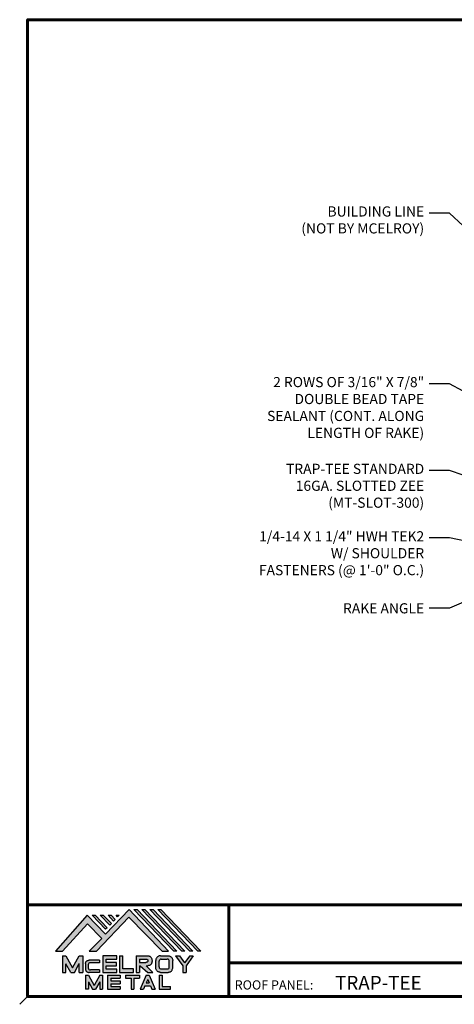
# Model space of a CAD drawing. Units: inches. Extents: x 1.6 to 47, y 1.9 to 37.1.
# Drawn here: x 1.6 to 17, y 1.9 to 36.8 of the extents above; entities that cross this region are included whole.
import ezdxf
from ezdxf import colors
from ezdxf.entities.mleader import LeaderData, LeaderLine
from ezdxf.math import Vec2, Vec3

# ---------------------------------------------------------------- set-up
doc = ezdxf.new("R2010")
doc.units = ezdxf.units.IN
doc.header["$MEASUREMENT"] = 0
doc.linetypes.add('HIDDEN', pattern=[0.375, 0.25, -0.125])
for name, color, linetype in [('BOARDER', 6, 'Continuous'), ('LOGO', 7, 'Continuous'), ('NBM', 9, 'HIDDEN'), ('TEXT', 2, 'Continuous'), ('TXT', 2, 'Continuous')]:
    doc.layers.add(name, color=color, linetype=linetype)
doc.styles.add('Annotative', font='arial.ttf')
doc.styles.get("Standard").update_dxf_attribs({"font": 'romans.shx'})

# ---------------------------------------------------------------- blocks, each defined once
blk = doc.blocks.new('Company Logo for Manuals 2013')
at = {"layer": 'NBM', "linetype": 'Continuous'}
h = blk.add_hatch(color=256, dxfattribs=at)
h.dxf.hatch_style = 1
h.paths.add_polyline_path([(4.9808, 4.6402), (5.0146, 4.6402), (5.1362, 4.7727), (5.205, 4.7025), (5.1441, 4.6402), (5.1782, 4.6402), (5.3347, 4.8042), (5.4959, 4.6401), (5.5265, 4.6401), (5.3361, 4.8416), (5.2227, 4.7234), (5.1345, 4.8139)])
h.paths.add_polyline_path([(5.2231, 4.7464), (5.2309, 4.7541), (5.1731, 4.8139), (5.1578, 4.8139)], flags=17)
h.paths.add_polyline_path([(5.2118, 4.8139), (5.1965, 4.8139), (5.2429, 4.7659), (5.2507, 4.7736)], flags=17)
h.paths.add_polyline_path([(5.2618, 4.7863), (5.2697, 4.794), (5.2504, 4.8139), (5.2351, 4.8139)], flags=17)
h.paths.add_polyline_path([(5.2812, 4.8062), (5.289, 4.8139), (5.2738, 4.8139)], flags=17)
h.paths.add_polyline_path([(5.5529, 4.6401), (5.5666, 4.6401), (5.3748, 4.8416), (5.3595, 4.8416)])
h.paths.add_polyline_path([(5.5915, 4.6401), (5.6057, 4.6401), (5.4134, 4.8416), (5.3981, 4.8416)])
h.paths.add_polyline_path([(5.6302, 4.6401), (5.644, 4.6401), (5.4521, 4.8416), (5.4368, 4.8416)])
h.paths.add_polyline_path([(5.6688, 4.6401), (5.6832, 4.6401), (5.4907, 4.8416), (5.4754, 4.8416)])
at = {"layer": 'TEXT'}
h = blk.add_hatch(color=3, dxfattribs=at)
h.dxf.hatch_style = 1
h.paths.add_polyline_path([(5.1127, 4.6183), (5.0958, 4.6183), (5.0633, 4.5597), (5.0312, 4.6183), (5.0144, 4.6183), (5.0144, 4.5379), (5.0312, 4.5379), (5.0312, 4.5801), (5.0551, 4.5378), (5.0719, 4.5378), (5.0958, 4.5809), (5.0958, 4.5378), (5.1127, 4.5378)])
h = blk.add_hatch(color=3, dxfattribs=at)
h.dxf.hatch_style = 1
h.paths.add_polyline_path([(5.2765, 4.6187), (5.2088, 4.6187), (5.2088, 4.5374), (5.2767, 4.5374), (5.2767, 4.5539), (5.2258, 4.5539), (5.2258, 4.57), (5.2763, 4.57), (5.2763, 4.5861), (5.226, 4.5861), (5.226, 4.6022), (5.2765, 4.6022)])
h = blk.add_hatch(color=3, dxfattribs=at)
h.dxf.hatch_style = 1
h.paths.add_polyline_path([(5.3066, 4.6187), (5.2895, 4.6187), (5.2895, 4.5378), (5.3574, 4.5378), (5.3574, 4.5545), (5.3066, 4.5545)])
h = blk.add_hatch(color=3, dxfattribs=at)
h.dxf.hatch_style = 1
edge = h.paths.add_edge_path()
edge.add_spline(control_points=[(5.4269, 4.5702), (5.4287, 4.5705), (5.4325, 4.5711), (5.438, 4.5731), (5.4429, 4.577), (5.4454, 4.5823), (5.4475, 4.5883), (5.4474, 4.5949), (5.4469, 4.6014), (5.4453, 4.6071), (5.4426, 4.6118), (5.4386, 4.6153), (5.434, 4.6173), (5.4288, 4.6184), (5.4252, 4.6186), (5.4232, 4.6187)], knot_values=[0, 0, 0, 0, 0.005519, 0.0115, 0.017716, 0.02345, 0.028902, 0.036758, 0.04294, 0.048473, 0.054215, 0.05887, 0.064172, 0.069029, 0.074922, 0.074922, 0.074922, 0.074922], degree=3, periodic=0)
edge.add_line((5.4232, 4.6187), (5.3701, 4.6187))
edge.add_line((5.3701, 4.6187), (5.3701, 4.5378))
edge.add_line((5.3701, 4.5378), (5.3863, 4.5378))
edge.add_line((5.3863, 4.5378), (5.3863, 4.5702))
edge.add_line((5.3863, 4.5702), (5.3903, 4.5702))
edge.add_line((5.3903, 4.5702), (5.4276, 4.5378))
edge.add_line((5.4276, 4.5378), (5.4518, 4.5378))
edge.add_line((5.4518, 4.5378), (5.4188, 4.5702))
edge.add_line((5.4188, 4.5702), (5.4269, 4.5702))
edge = h.paths.add_edge_path(flags=16)
edge.add_spline(control_points=[(5.4192, 4.602), (5.4204, 4.6018), (5.4223, 4.6016), (5.4246, 4.6004), (5.426, 4.5989), (5.4271, 4.597), (5.4276, 4.5949), (5.4276, 4.5927), (5.4269, 4.5908), (5.4257, 4.5893), (5.4241, 4.5879), (5.4219, 4.5869), (5.4195, 4.5864), (5.418, 4.5862), (5.4174, 4.5861)], knot_values=[0, 0, 0, 0, 0.003568, 0.00559, 0.007815, 0.009573, 0.011961, 0.014299, 0.016143, 0.017857, 0.019912, 0.022393, 0.025212, 0.027054, 0.027054, 0.027054, 0.027054], degree=3, periodic=0)
edge.add_line((5.4174, 4.5861), (5.3863, 4.5861))
edge.add_line((5.3863, 4.5861), (5.3863, 4.602))
edge.add_line((5.3863, 4.602), (5.4192, 4.602))
h = blk.add_hatch(color=3, dxfattribs=at)
h.dxf.hatch_style = 1
edge = h.paths.add_edge_path()
edge.add_spline(control_points=[(5.5478, 4.5951), (5.5476, 4.5963), (5.5471, 4.5996), (5.5457, 4.6046), (5.5428, 4.6099), (5.5388, 4.614), (5.5335, 4.6169), (5.5284, 4.6181), (5.5251, 4.6185), (5.5239, 4.6187)], knot_values=[0, 0, 0, 0, 0.003443, 0.010198, 0.015526, 0.021271, 0.026983, 0.033449, 0.036945, 0.036945, 0.036945, 0.036945], degree=3, periodic=0)
edge.add_line((5.5239, 4.6187), (5.4889, 4.6187))
edge.add_spline(control_points=[(5.4889, 4.6187), (5.4878, 4.6185), (5.4845, 4.6181), (5.4793, 4.6169), (5.474, 4.614), (5.4701, 4.6099), (5.4672, 4.6046), (5.4658, 4.5996), (5.4652, 4.5963), (5.4651, 4.5951)], knot_values=[0, 0, 0, 0, 0.003495, 0.009962, 0.015674, 0.021418, 0.026746, 0.033501, 0.036945, 0.036945, 0.036945, 0.036945], degree=3, periodic=0)
edge.add_line((5.4651, 4.5951), (5.4651, 4.5614))
edge.add_spline(control_points=[(5.4651, 4.5614), (5.4652, 4.5602), (5.4658, 4.5569), (5.4672, 4.5519), (5.4701, 4.5466), (5.474, 4.5426), (5.4793, 4.5396), (5.4845, 4.5384), (5.4878, 4.538), (5.4889, 4.5378)], knot_values=[0, 0, 0, 0, 0.003443, 0.010198, 0.015526, 0.021271, 0.026983, 0.033449, 0.036945, 0.036945, 0.036945, 0.036945], degree=3, periodic=0)
edge.add_line((5.4889, 4.5378), (5.5239, 4.5378))
edge.add_spline(control_points=[(5.5239, 4.5378), (5.5251, 4.538), (5.5284, 4.5384), (5.5335, 4.5396), (5.5388, 4.5426), (5.5428, 4.5466), (5.5457, 4.5519), (5.5471, 4.5569), (5.5476, 4.5602), (5.5478, 4.5614)], knot_values=[0, 0, 0, 0, 0.003495, 0.009962, 0.015674, 0.021418, 0.026746, 0.033501, 0.036945, 0.036945, 0.036945, 0.036945], degree=3, periodic=0)
edge.add_line((5.5478, 4.5614), (5.5478, 4.5951))
h.paths.add_polyline_path([(5.4917, 4.602), (5.521, 4.602, -0.414214), (5.531, 4.592), (5.531, 4.5645, -0.414214), (5.521, 4.5545), (5.4917, 4.5545, -0.414214), (5.4817, 4.5645), (5.4817, 4.592, -0.414214)], flags=16)
h = blk.add_hatch(color=3, dxfattribs=at)
h.dxf.hatch_style = 1
h.paths.add_polyline_path([(5.5803, 4.6187), (5.5609, 4.6187), (5.5958, 4.57), (5.5958, 4.5378), (5.612, 4.5378), (5.612, 4.57), (5.647, 4.6187), (5.6294, 4.6187), (5.6049, 4.5846)])
h = blk.add_hatch(color=3, dxfattribs=at)
h.dxf.hatch_style = 1
edge = h.paths.add_edge_path()
edge.add_line((5.1493, 4.5849), (5.1941, 4.5849))
edge.add_line((5.1941, 4.5849), (5.1941, 4.597))
edge.add_line((5.1941, 4.597), (5.1431, 4.597))
edge.add_spline(control_points=[(5.1431, 4.597), (5.1424, 4.5969), (5.1407, 4.5967), (5.1375, 4.5959), (5.1339, 4.5944), (5.13, 4.5922), (5.1275, 4.5885), (5.1259, 4.5847), (5.1256, 4.582), (5.1254, 4.5807)], knot_values=[0, 0, 0, 0, 0.00231, 0.005194, 0.009573, 0.014054, 0.018375, 0.022591, 0.026437, 0.026437, 0.026437, 0.026437], degree=3, periodic=0)
edge.add_line((5.1254, 4.5807), (5.1254, 4.5539))
edge.add_spline(control_points=[(5.1254, 4.5539), (5.1256, 4.5527), (5.1259, 4.55), (5.1275, 4.5462), (5.13, 4.5425), (5.1339, 4.5402), (5.1375, 4.5388), (5.1408, 4.538), (5.1426, 4.5378), (5.1435, 4.5377)], knot_values=[0, 0, 0, 0, 0.003845, 0.008062, 0.012382, 0.016863, 0.021243, 0.024127, 0.02676, 0.02676, 0.02676, 0.02676], degree=3, periodic=0)
edge.add_line((5.1435, 4.5377), (5.1941, 4.5377))
edge.add_line((5.1941, 4.5377), (5.1941, 4.5498))
edge.add_line((5.1941, 4.5498), (5.1493, 4.5498))
edge.add_arc((5.1493, 4.5598), 0.01, 180, 269.9988, ccw=False)
edge.add_line((5.1393, 4.5598), (5.1393, 4.5749))
edge.add_arc((5.1493, 4.5749), 0.01, 90, 180, ccw=False)
h = blk.add_hatch(color=3, dxfattribs=at)
h.dxf.hatch_style = 1
h.paths.add_polyline_path([(5.1397, 4.5245), (5.1259, 4.5245), (5.1259, 4.4564), (5.1397, 4.4564), (5.1397, 4.4924), (5.1603, 4.4564), (5.174, 4.4564), (5.1948, 4.4926), (5.1948, 4.4564), (5.2083, 4.4564), (5.2083, 4.5245), (5.1947, 4.5245), (5.1672, 4.4742)])
h = blk.add_hatch(color=3, dxfattribs=at)
h.dxf.hatch_style = 1
h.paths.add_polyline_path([(5.2484, 4.5108), (5.2941, 4.5108), (5.2941, 4.5245), (5.2328, 4.5245), (5.2328, 4.4564), (5.2941, 4.4564), (5.2941, 4.4699), (5.2484, 4.4699), (5.2484, 4.4832), (5.2941, 4.4832), (5.2941, 4.4968), (5.2484, 4.4968)])
h = blk.add_hatch(color=3, dxfattribs=at)
h.dxf.hatch_style = 1
h.paths.add_polyline_path([(5.387, 4.5245), (5.3185, 4.5245), (5.3185, 4.5108), (5.3459, 4.5108), (5.3459, 4.4564), (5.3594, 4.4564), (5.3594, 4.5108), (5.387, 4.5108)])
h = blk.add_hatch(color=3, dxfattribs=at)
h.dxf.hatch_style = 1
h.paths.add_polyline_path([(5.4336, 4.5245), (5.4192, 4.5245), (5.3896, 4.4564), (5.4059, 4.4564), (5.4133, 4.4734), (5.4395, 4.4734), (5.4469, 4.4564), (5.4632, 4.4564)])
h.paths.add_polyline_path([(5.4264, 4.5035), (5.4336, 4.4869), (5.4192, 4.4869)], flags=16)
h = blk.add_hatch(color=3, dxfattribs=at)
h.dxf.hatch_style = 1
h.paths.add_polyline_path([(5.496, 4.5245), (5.4823, 4.5245), (5.4823, 4.4564), (5.5369, 4.4564), (5.5369, 4.4699), (5.496, 4.4699)])
at = {"layer": 'NBM', "linetype": 'Continuous'}
for points in [[(5.5265, 4.6401), (5.3361, 4.8416), (5.2227, 4.7234), (5.1345, 4.8139), (4.9808, 4.6402), (5.0146, 4.6402), (5.1362, 4.7727), (5.205, 4.7025), (5.1441, 4.6402), (5.1782, 4.6402), (5.3347, 4.8042), (5.4959, 4.6401)], [(5.2231, 4.7464), (5.1578, 4.8139), (5.1731, 4.8139), (5.2309, 4.7541)], [(5.2118, 4.8139), (5.2507, 4.7736), (5.2429, 4.7659), (5.1965, 4.8139)], [(5.2618, 4.7863), (5.2351, 4.8139), (5.2504, 4.8139), (5.2697, 4.794)], [(5.5666, 4.6401), (5.5529, 4.6401), (5.3595, 4.8416), (5.3748, 4.8416)], [(5.6057, 4.6401), (5.5915, 4.6401), (5.3981, 4.8416), (5.4134, 4.8416)], [(5.6302, 4.6401), (5.4368, 4.8416), (5.4521, 4.8416), (5.644, 4.6401)], [(5.6832, 4.6401), (5.6688, 4.6401), (5.4754, 4.8416), (5.4907, 4.8416)]]:
    blk.add_lwpolyline(points, close=True, dxfattribs=at)
blk.add_lwpolyline([(5.289, 4.8139), (5.2812, 4.8062), (5.2738, 4.8139), (5.2891, 4.8139)], dxfattribs=at)
at = {"layer": 'TEXT', "color": 3}
for p, q in [((5.0144, 4.6183), (5.0144, 4.5379)), ((5.0144, 4.6183), (5.0312, 4.6183)), ((5.0312, 4.6183), (5.0633, 4.5597)), ((5.0633, 4.5597), (5.0958, 4.6183)), ((5.0958, 4.6183), (5.1127, 4.6183)), ((5.1127, 4.6183), (5.1127, 4.5378)), ((5.2088, 4.6187), (5.2088, 4.5374)), ((5.2765, 4.6187), (5.2088, 4.6187)), ((5.2765, 4.6022), (5.2765, 4.6187)), ((5.2895, 4.6187), (5.2895, 4.5378)), ((5.2895, 4.6187), (5.3066, 4.6187)), ((5.3066, 4.5545), (5.3066, 4.6187)), ((5.3701, 4.6187), (5.4232, 4.6187)), ((5.3701, 4.6187), (5.3701, 4.5378)), ((5.4889, 4.6187), (5.5239, 4.6187)), ((5.5609, 4.6187), (5.5803, 4.6187)), ((5.5609, 4.6187), (5.5958, 4.57)), ((5.5803, 4.6187), (5.6049, 4.5846)), ((5.6294, 4.6187), (5.6049, 4.5846)), ((5.647, 4.6187), (5.612, 4.57)), ((5.6294, 4.6187), (5.647, 4.6187)), ((5.0312, 4.5379), (5.0312, 4.5801)), ((5.0551, 4.5378), (5.0312, 4.5801)), ((5.0719, 4.5378), (5.0958, 4.5809)), ((5.0958, 4.5378), (5.0958, 4.5809)), ((5.1254, 4.5807), (5.1254, 4.5539)), ((5.1393, 4.5749), (5.1393, 4.5598)), ((5.1941, 4.597), (5.1431, 4.597)), ((5.1941, 4.5849), (5.1493, 4.5849)), ((5.1941, 4.597), (5.1941, 4.5849)), ((5.2258, 4.5539), (5.2258, 4.57)), ((5.2258, 4.57), (5.2763, 4.57)), ((5.226, 4.5861), (5.226, 4.6022)), ((5.226, 4.6022), (5.2765, 4.6022)), ((5.2763, 4.5861), (5.226, 4.5861)), ((5.2763, 4.57), (5.2763, 4.5861)), ((5.3863, 4.602), (5.3863, 4.5861)), ((5.3863, 4.602), (5.4192, 4.602)), ((5.3863, 4.5861), (5.4174, 4.5861)), ((5.3863, 4.5702), (5.3863, 4.5378)), ((5.3863, 4.5702), (5.3903, 4.5702)), ((5.3903, 4.5702), (5.4276, 4.5378)), ((5.4188, 4.5702), (5.4269, 4.5702)), ((5.4188, 4.5702), (5.4518, 4.5378)), ((5.4651, 4.5614), (5.4651, 4.5951)), ((5.4817, 4.5645), (5.4817, 4.592)), ((5.4917, 4.602), (5.521, 4.602)), ((5.531, 4.5645), (5.531, 4.592)), ((5.5478, 4.5614), (5.5478, 4.5951)), ((5.5958, 4.57), (5.5958, 4.5378)), ((5.612, 4.57), (5.612, 4.5378)), ((5.0144, 4.5379), (5.0312, 4.5379)), ((5.0551, 4.5378), (5.0719, 4.5378)), ((5.0958, 4.5378), (5.1127, 4.5378)), ((5.1259, 4.5245), (5.1397, 4.5245)), ((5.1259, 4.5245), (5.1259, 4.4564)), ((5.1397, 4.5245), (5.1672, 4.4742)), ((5.1941, 4.5377), (5.1435, 4.5377)), ((5.1941, 4.5498), (5.1493, 4.5498)), ((5.1947, 4.5245), (5.1672, 4.4742)), ((5.1941, 4.5498), (5.1941, 4.5377)), ((5.1947, 4.5245), (5.2083, 4.5245)), ((5.2083, 4.5245), (5.2083, 4.4564)), ((5.2088, 4.5374), (5.2767, 4.5374)), ((5.2767, 4.5539), (5.2258, 4.5539)), ((5.2328, 4.5245), (5.2941, 4.5245)), ((5.2328, 4.5245), (5.2328, 4.4564)), ((5.2767, 4.5374), (5.2767, 4.5539)), ((5.2895, 4.5378), (5.3574, 4.5378)), ((5.2941, 4.5245), (5.2941, 4.5108)), ((5.3574, 4.5545), (5.3066, 4.5545)), ((5.3185, 4.5245), (5.387, 4.5245)), ((5.3185, 4.5245), (5.3185, 4.5108)), ((5.3574, 4.5378), (5.3574, 4.5545)), ((5.3701, 4.5378), (5.3863, 4.5378)), ((5.387, 4.5245), (5.387, 4.5108)), ((5.4192, 4.5245), (5.3896, 4.4564)), ((5.4192, 4.5245), (5.4336, 4.5245)), ((5.4276, 4.5378), (5.4518, 4.5378)), ((5.4336, 4.5245), (5.4632, 4.4564)), ((5.4823, 4.5245), (5.496, 4.5245)), ((5.4823, 4.5245), (5.4823, 4.4564)), ((5.4889, 4.5378), (5.5239, 4.5378)), ((5.4917, 4.5545), (5.521, 4.5545)), ((5.496, 4.5245), (5.496, 4.4699)), ((5.5958, 4.5378), (5.612, 4.5378)), ((5.1397, 4.4924), (5.1397, 4.4564)), ((5.1397, 4.4924), (5.1603, 4.4564)), ((5.1948, 4.4926), (5.174, 4.4564)), ((5.1948, 4.4926), (5.1948, 4.4564)), ((5.2484, 4.5108), (5.2484, 4.4968)), ((5.2484, 4.5108), (5.2941, 4.5108)), ((5.2484, 4.4968), (5.2941, 4.4968)), ((5.2484, 4.4832), (5.2484, 4.4699)), ((5.2484, 4.4832), (5.2941, 4.4832)), ((5.2941, 4.4968), (5.2941, 4.4832)), ((5.3185, 4.5108), (5.3459, 4.5108)), ((5.3459, 4.5108), (5.3459, 4.4564)), ((5.3594, 4.5108), (5.3594, 4.4564)), ((5.3594, 4.5108), (5.387, 4.5108)), ((5.4264, 4.5035), (5.4192, 4.4869)), ((5.4192, 4.4869), (5.4336, 4.4869)), ((5.4264, 4.5035), (5.4336, 4.4869)), ((5.1397, 4.4564), (5.1259, 4.4564)), ((5.1603, 4.4564), (5.174, 4.4564)), ((5.1948, 4.4564), (5.2083, 4.4564)), ((5.2328, 4.4564), (5.2941, 4.4564)), ((5.2484, 4.4699), (5.2941, 4.4699)), ((5.2941, 4.4699), (5.2941, 4.4563)), ((5.3459, 4.4564), (5.3594, 4.4564)), ((5.3896, 4.4564), (5.4059, 4.4564)), ((5.4133, 4.4734), (5.4059, 4.4564)), ((5.4133, 4.4734), (5.4395, 4.4734)), ((5.4395, 4.4734), (5.4469, 4.4564)), ((5.4469, 4.4564), (5.4632, 4.4564)), ((5.4823, 4.4564), (5.5369, 4.4564)), ((5.496, 4.4699), (5.5369, 4.4699)), ((5.5369, 4.4564), (5.5369, 4.4699))]:
    blk.add_line(p, q, dxfattribs=at)
for centre, start, end in [((5.1493, 4.5749), 90, 180), ((5.4917, 4.592), 90, 180), ((5.521, 4.592), 0, 90), ((5.1493, 4.5598), 180, 269.9988), ((5.4917, 4.5645), 180, 270), ((5.521, 4.5645), 270, 0)]:
    blk.add_arc(centre, 0.01, start, end, dxfattribs=at)
for points in [[(5.4232, 4.6187), (5.4291, 4.6182), (5.4339, 4.6172), (5.4387, 4.615), (5.4422, 4.6119), (5.4451, 4.6069), (5.4466, 4.6016), (5.4473, 4.5955), (5.447, 4.5876), (5.4453, 4.5824), (5.4426, 4.5774), (5.4378, 4.5734), (5.4323, 4.5712), (5.4269, 4.5702)], [(5.4889, 4.6187), (5.4854, 4.6182), (5.4792, 4.6165), (5.4742, 4.6137), (5.4702, 4.6096), (5.4676, 4.605), (5.4656, 4.5985), (5.4651, 4.5951)], [(5.5239, 4.6187), (5.5274, 4.6182), (5.5337, 4.6165), (5.5386, 4.6137), (5.5427, 4.6096), (5.5453, 4.605), (5.5472, 4.5985), (5.5478, 4.5951)], [(5.1254, 4.5807), (5.1261, 4.5845), (5.1277, 4.5884), (5.1302, 4.5919), (5.134, 4.5944), (5.138, 4.596), (5.1409, 4.5966), (5.1435, 4.597)], [(5.4192, 4.602), (5.4227, 4.6013), (5.4245, 4.6003), (5.426, 4.5987), (5.4269, 4.5972), (5.4275, 4.5949), (5.4274, 4.5925), (5.4268, 4.5908), (5.4257, 4.5895), (5.4242, 4.5881), (5.4219, 4.5871), (5.4192, 4.5864), (5.4174, 4.5861)], [(5.1254, 4.5539), (5.1261, 4.5502), (5.1277, 4.5462), (5.1302, 4.5428), (5.134, 4.5403), (5.138, 4.5387), (5.1409, 4.538), (5.1435, 4.5377)], [(5.4889, 4.5378), (5.4854, 4.5383), (5.4792, 4.54), (5.4742, 4.5428), (5.4702, 4.5469), (5.4676, 4.5515), (5.4656, 4.558), (5.4651, 4.5614)], [(5.5239, 4.5378), (5.5274, 4.5383), (5.5337, 4.54), (5.5386, 4.5428), (5.5427, 4.5469), (5.5453, 4.5515), (5.5472, 4.558), (5.5478, 4.5614)]]:
    blk.add_spline(points, degree=3, dxfattribs=at)

msp = doc.modelspace()

# ---------------------------------------------------------------- linework, layer by layer
at = {"layer": 'BOARDER', "lineweight": 60}
for p, q in [((46.73, 5.401), (1.91, 5.401)), ((9.043, 5.401), (9.043, 2.155)), ((9.043, 3.351), (46.73, 3.351))]:
    msp.add_line(p, q, dxfattribs=at)
msp.add_lwpolyline([(46.73, 36.789), (46.73, 2.155), (1.91, 2.155), (1.91, 36.789)], close=True, dxfattribs=at)
at = {"layer": 'Defpoints'}
msp.add_line((1.91, 2.155), (1.63, 1.876), dxfattribs=at)

# ---------------------------------------------------------------- block references
at = {"layer": 'LOGO', "xscale": 7.334201459722674, "yscale": 7.334201459722674, "zscale": 7.334201459722674}
msp.add_blockref('Company Logo for Manuals 2013', (-33.631, -30.275), dxfattribs=at)

# ---------------------------------------------------------------- texts
at = {"layer": 'BOARDER'}
msp.add_text('ROOF PANEL:', height=0.32596, dxfattribs=at).set_placement((9.251, 2.4))
at = {"layer": 'TXT', "style": 'Annotative'}
msp.add_text('TRAP-TEE', height=0.4889, dxfattribs=at).set_placement((12.81, 2.394))

# ---------------------------------------------------------------- leaders
ml = msp.add_multileader_mtext('Standard')
ml.set_content('\\A1;BUILDING LINE\\P(NOT BY MCELROY)', color=1)
ml.set_leader_properties(color=2)
ml.build(insert=Vec2(0, 0))
ml.multileader.update_dxf_attribs({"dogleg_length": 0.36, "arrow_head_size": 0.36, "scale": 2})
ctx = ml.context
ctx.base_point, ctx.scale, ctx.char_height, ctx.arrow_head_size, ctx.landing_gap_size, ctx.plane_origin = Vec3(10.593, 29.929), 2, 0.36, 0.36, 0.18, Vec3(18.509, 28.392)
ctx.text_align_type = 2
notes = []
notes.append((ctx, [(0, (1, 1, 0), (16.868, 29.929), (-1, 0), 0.72, [(0, [(18.509, 28.392)], 0, [])])]))
ctx.mtext.insert, ctx.mtext.alignment, ctx.mtext.flow_direction = Vec3(15.968, 30.169), 3, 5
ml = msp.add_multileader_mtext('Standard')
ml.set_content('\\A1;2 ROWS OF 3/16" X 7/8"\\PDOUBLE BEAD TAPE\\PSEALANT (CONT. ALONG\\PLENGTH OF RAKE)', color=1)
ml.set_leader_properties(color=2)
ml.build(insert=Vec2(0, 0))
ml.multileader.update_dxf_attribs({"dogleg_length": 0.36, "arrow_head_size": 0.36, "scale": 2})
ctx = ml.context
ctx.base_point, ctx.scale, ctx.char_height, ctx.arrow_head_size, ctx.landing_gap_size, ctx.plane_origin = Vec3(8.262, 23.879), 2, 0.36, 0.36, 0.18, Vec3(20.438, 21.244)
ctx.text_align_type = 2
notes.append((ctx, [(0, (1, 1, 0), (16.868, 23.879), (-1, 0), 0.72, [(1, [(20.438, 21.244), (20.539, 21.867)], 0, [])])]))
ctx.mtext.insert, ctx.mtext.alignment, ctx.mtext.flow_direction = Vec3(15.968, 24.119), 3, 5
ml = msp.add_multileader_mtext('Standard')
ml.set_content('\\A1;TRAP-TEE STANDARD\\P16GA. SLOTTED ZEE\\P(MT-SLOT-300)', color=1)
ml.set_leader_properties(color=2)
ml.build(insert=Vec2(0, 0))
ml.multileader.update_dxf_attribs({"dogleg_length": 0.36, "arrow_head_size": 0.36, "scale": 2})
ctx = ml.context
ctx.base_point, ctx.scale, ctx.char_height, ctx.arrow_head_size, ctx.landing_gap_size, ctx.plane_origin = Vec3(10.13, 20.803), 2, 0.36, 0.36, 0.18, Vec3(22.554, 21.668)
ctx.text_align_type = 2
notes.append((ctx, [(0, (1, 1, 0), (16.868, 20.803), (-1, 0), 0.72, [(0, [(20.336, 19.601)], 0, [])])]))
ctx.mtext.insert, ctx.mtext.alignment, ctx.mtext.flow_direction = Vec3(15.968, 21.043), 3, 5
ml = msp.add_multileader_mtext('Standard')
ml.set_content('\\A1;1/4-14 X 1 1/4" HWH TEK2\\PW/ SHOULDER\\PFASTENERS (@ 1\'-0" O.C.)', color=1)
ml.set_leader_properties(color=2)
ml.build(insert=Vec2(0, 0))
ml.multileader.update_dxf_attribs({"dogleg_length": 0.36, "arrow_head_size": 0.36, "scale": 2})
ctx = ml.context
ctx.base_point, ctx.scale, ctx.char_height, ctx.arrow_head_size, ctx.landing_gap_size, ctx.plane_origin = Vec3(7.49, 18.411), 2, 0.36, 0.36, 0.18, Vec3(19.408, 17.9)
ctx.text_align_type = 2
notes.append((ctx, [(0, (1, 1, 0), (16.868, 18.411), (-1, 0), 0.72, [(0, [(19.408, 17.9)], 0, [])])]))
ctx.mtext.insert, ctx.mtext.alignment, ctx.mtext.flow_direction = Vec3(15.968, 18.651), 3, 5
ml = msp.add_multileader_mtext('Standard')
ml.set_content('\\A1;RAKE ANGLE', color=1)
ml.set_leader_properties(color=2)
ml.build(insert=Vec2(0, 0))
ml.multileader.update_dxf_attribs({"dogleg_length": 0.36, "arrow_head_size": 0.36, "scale": 2})
ctx = ml.context
ctx.base_point, ctx.scale, ctx.char_height, ctx.arrow_head_size, ctx.landing_gap_size, ctx.plane_origin = Vec3(12.513, 15.918), 2, 0.36, 0.36, 0.18, Vec3(18.697, 16.713)
ctx.text_align_type = 2
notes.append((ctx, [(0, (1, 1, 0), (16.868, 15.918), (-1, 0), 0.72, [(0, [(18.697, 16.713)], 0, [])])]))
ctx.mtext.insert, ctx.mtext.alignment, ctx.mtext.flow_direction = Vec3(15.968, 16.098), 3, 5
for ctx, leaders in notes:
    for number, flags, end, landing, length, lines in leaders:
        leader = LeaderData()
        leader.index, (leader.has_last_leader_line, leader.has_dogleg_vector, leader.attachment_direction) = number, flags
        leader.last_leader_point, leader.dogleg_vector, leader.dogleg_length = Vec3(end), Vec3(landing), length
        for number, points, colour, breaks in lines:
            line = LeaderLine()
            line.index, line.vertices, line.color, line.breaks = number, Vec3.list(points), colors.encode_raw_color(colour), breaks
            leader.lines.append(line)
        ctx.leaders.append(leader)

doc.saveas('drawing.dxf')
